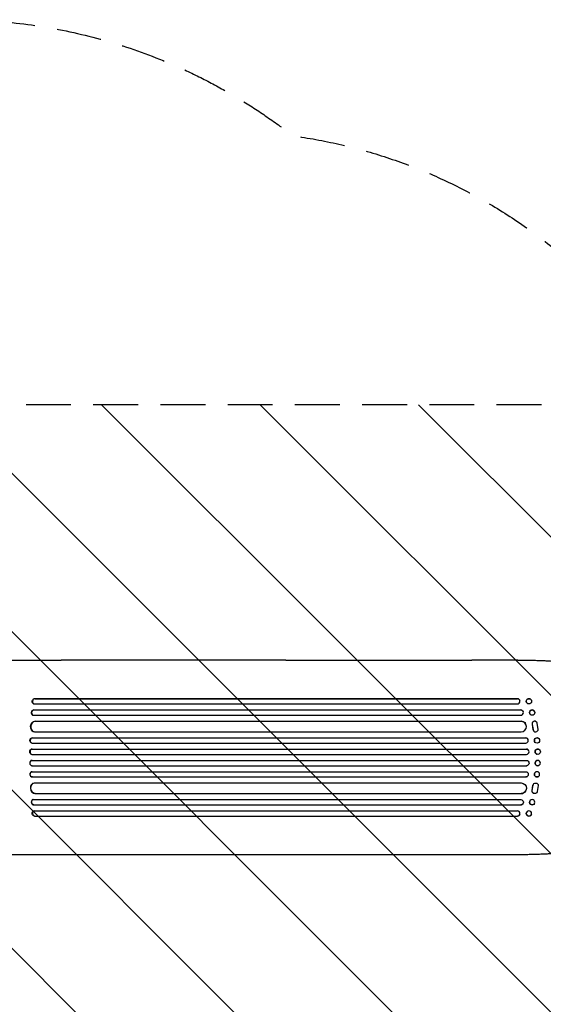
# Model space of a CAD drawing. Units: millimetres. Extents: x -3806 to 4433, y -1610 to 2633.
# Drawn here: x 1264 to 2748, y -159 to 2633 of the extents above; entities that cross this region are included whole.
import ezdxf

# ---------------------------------------------------------------- set-up
doc = ezdxf.new("R2010")
doc.units = ezdxf.units.MM
doc.header["$LTSCALE"] = 20
doc.linetypes.add('HIDDEN', pattern=[9.525, 6.35, -3.175])
for name, color, linetype in [('2d', 230, 'Continuous'), ('AS-Free_Space', 31, 'HIDDEN'), ('AS-Free_Space_Hatch', 31, 'HIDDEN'), ('AS-Safetyzone', 5, 'HIDDEN')]:
    doc.layers.add(name, color=color, linetype=linetype)

msp = doc.modelspace()

# ---------------------------------------------------------------- hatches: boundary and pattern name
at = {"layer": 'AS-Free_Space_Hatch'}
h = msp.add_hatch(dxfattribs=at)
h.set_pattern_fill('ANSI31', color=256, scale=100, angle=90)
h.set_pattern_definition([(135, (1082, 158.46), (-224.506, -224.506), [])])
h.paths.add_polyline_path([(1091, 1541, 0.414214), (91, 541, 0.414214), (1091, -459), (2933, -459, 0.414214), (3933, 541, 0.414214), (2933, 1541)])

# ---------------------------------------------------------------- linework, layer by layer
at = {"layer": '2d'}
for p, q in [((2018.1, 817), (1381.5, 817)), ((2675.5, 817), (2544.8, 817)), ((1306.1, 707.6), (1306.8, 707.5)), ((1306.1, 707.6), (1306.8, 707.5)), ((1306.1, 707.6), (1306.1, 707.6)), ((1306.1, 707.6), (2674.1, 707.6)), ((1306.8, 707.5), (1306.8, 707.5)), ((1306.8, 707.5), (2674.2, 707.5)), ((2674.2, 707.5), (2674.1, 707.6)), ((2674.2, 707.5), (2674.2, 707.5)), ((2681.2, 702.7), (2681.2, 702.5)), ((2714.1, 702.8), (2714.2, 702.7)), ((1303.4, 675.6), (1304, 675.5)), ((1303.4, 675.6), (1304, 675.5)), ((1303.4, 675.6), (1303.4, 675.6)), ((1303.4, 675.6), (2683.7, 675.6)), ((1303.7, 692.8), (1304.3, 692.6)), ((1304, 675.5), (1304, 675.5)), ((1304, 675.5), (2683.7, 675.5)), ((1305.2, 692.5), (2674.3, 692.5)), ((2683.7, 675.5), (2683.7, 675.6)), ((2683.7, 675.5), (2683.7, 675.5)), ((2690.5, 671.2), (2690.6, 671.1)), ((2699.9, 697.4), (2700, 697.3)), ((2723, 671.4), (2723.1, 671.3)), ((1301.5, 660.7), (1302.1, 660.6)), ((1302.8, 660.5), (2683.9, 660.5)), ((1307.2, 643.6), (1307.2, 643.6)), ((1307.2, 643.6), (1307.8, 643.5)), ((1307.2, 643.6), (1307.8, 643.5)), ((1307.2, 643.6), (2684.9, 643.6)), ((1307.8, 643.5), (1307.8, 643.5)), ((1307.8, 643.5), (2685, 643.5)), ((2685, 643.5), (2684.9, 643.6)), ((2685, 643.5), (2685, 643.5)), ((2709.4, 664.9), (2709.5, 664.7)), ((2697.4, 636.8), (2697.5, 636.7)), ((2716, 634.7), (2718.5, 619.9)), ((2716.1, 634.6), (2718.6, 619.8)), ((2719.7, 617), (2719.6, 617.1)), ((2729.7, 640.2), (2729.7, 640.3)), ((2733.5, 621), (2730.8, 637.4)), ((1299.1, 596.5), (1299.7, 596.5)), ((1299.1, 596.5), (1299.7, 596.5)), ((1299.1, 596.5), (1299.1, 596.5)), ((1299.1, 596.5), (2697.8, 596.5)), ((1299.7, 596.5), (1299.7, 596.5)), ((1299.7, 596.5), (2697.8, 596.5)), ((1304.5, 613.6), (1305.1, 613.6)), ((1305.9, 613.5), (2685.3, 613.5)), ((2697.8, 596.5), (2697.8, 596.5)), ((2697.8, 596.5), (2697.8, 596.5)), ((2702.6, 594.8), (2702.6, 594.8)), ((2734.5, 594.9), (2734.5, 594.9)), ((1298.4, 581.6), (1299, 581.5)), ((1298.4, 564.5), (1299, 564.5)), ((1298.4, 564.5), (1299, 564.5)), ((1298.4, 564.5), (1298.4, 564.5)), ((1298.4, 564.5), (2699.8, 564.5)), ((1299, 564.5), (1299, 564.5)), ((1299, 564.5), (2699.9, 564.5)), ((1299.2, 581.5), (2697.9, 581.5)), ((2699.9, 564.5), (2699.8, 564.5)), ((2699.9, 564.5), (2699.9, 564.5)), ((2701.8, 564.2), (2701.9, 564.2)), ((2725.2, 583.1), (2725.3, 583.1)), ((2733.7, 564.3), (2733.8, 564.3)), ((1298.2, 549.5), (1298.8, 549.5)), ((1298.8, 532.5), (1298.2, 532.5)), ((1298.8, 549.5), (2700, 549.5)), ((1298.8, 532.5), (2700, 532.5)), ((2729.9, 549.7), (2730, 549.7)), ((2730, 532.3), (2729.9, 532.3)), ((1298.4, 517.5), (1299, 517.5)), ((1298.4, 517.5), (1298.4, 517.5)), ((1298.4, 517.5), (1299, 517.5)), ((1298.4, 517.5), (2699.8, 517.5)), ((1299, 517.5), (1299, 517.5)), ((1299, 517.5), (2699.9, 517.5)), ((2699.9, 517.5), (2699.8, 517.5)), ((2699.9, 517.5), (2699.9, 517.5)), ((2701.9, 517.8), (2701.8, 517.8)), ((2733.8, 517.7), (2733.7, 517.7)), ((1299, 500.5), (1298.4, 500.4)), ((1299.1, 485.5), (1299.7, 485.5)), ((1299.1, 485.5), (1299.1, 485.5)), ((1299.1, 485.5), (1299.7, 485.5)), ((1299.1, 485.5), (2697.8, 485.5)), ((1299.2, 500.5), (2697.9, 500.5)), ((1299.7, 485.5), (1299.7, 485.5)), ((1299.7, 485.5), (2697.8, 485.5)), ((2697.8, 485.5), (2697.8, 485.5)), ((2697.8, 485.5), (2697.8, 485.5)), ((2702.6, 487.2), (2702.6, 487.2)), ((2725.3, 498.9), (2725.2, 498.9)), ((2734.5, 487.1), (2734.5, 487.1)), ((1305.1, 468.4), (1304.5, 468.4)), ((1305.9, 468.5), (2685.3, 468.5)), ((2716, 447.3), (2718.5, 462.1)), ((2716.1, 447.4), (2718.6, 462.2)), ((2719.6, 464.9), (2719.7, 465)), ((2733.5, 461), (2730.8, 444.6)), ((1302.1, 421.4), (1301.5, 421.3)), ((1302.8, 421.5), (2683.9, 421.5)), ((1307.2, 438.4), (1307.8, 438.5)), ((1307.2, 438.4), (1307.8, 438.5)), ((1307.2, 438.4), (1307.2, 438.4)), ((1307.2, 438.4), (2684.9, 438.4)), ((1307.8, 438.5), (1307.8, 438.5)), ((1307.8, 438.5), (2685, 438.5)), ((2685, 438.5), (2684.9, 438.4)), ((2685, 438.5), (2685, 438.5)), ((2697.5, 445.3), (2697.4, 445.2)), ((2729.7, 441.7), (2729.7, 441.8)), ((1303.4, 406.4), (1304, 406.5)), ((1303.4, 406.4), (1304, 406.5)), ((1303.4, 406.4), (1303.4, 406.4)), ((1303.4, 406.4), (2683.7, 406.4)), ((1304, 406.5), (1304, 406.5)), ((1304, 406.5), (2683.7, 406.5)), ((2683.7, 406.5), (2683.7, 406.5)), ((2683.7, 406.5), (2683.7, 406.4)), ((2690.6, 410.9), (2690.5, 410.8)), ((2709.5, 417.3), (2709.4, 417.1)), ((2723.1, 410.7), (2723, 410.6)), ((1304.3, 389.4), (1303.7, 389.2)), ((1305.2, 389.5), (2674.3, 389.5)), ((1306.1, 374.4), (1306.8, 374.5)), ((1306.8, 374.5), (1306.1, 374.4)), ((1306.1, 374.4), (1306.1, 374.4)), ((1306.1, 374.4), (2674.1, 374.4)), ((1306.8, 374.5), (1306.8, 374.5)), ((1306.8, 374.5), (2674.2, 374.5)), ((2674.1, 374.4), (2674.2, 374.5)), ((2674.2, 374.5), (2674.2, 374.5)), ((2681.2, 379.5), (2681.2, 379.3)), ((2700, 384.7), (2699.9, 384.6)), ((2714.2, 379.3), (2714.1, 379.2)), ((2018.1, 265), (1381.5, 265)), ((2675.5, 265), (2544.8, 265))]:
    msp.add_line(p, q, dxfattribs=at)
at = {"layer": '2d', "extrusion": (0, 0, -1)}
for centre, major_axis, ratio, start_param, end_param in [((1305.5, 700.1), (-1.75, -7.37), 0.779704, 0, 2.958321), ((2674.1, 700.1), (7.14, 2.55), 0.988103, -1.223375, 0), ((1302.9, 668.1), (-1.4, -7.42), 0.782722, 0, 2.994613), ((2683.6, 668.1), (6.89, 3.1), 0.991927, -1.145194, 0), ((1306.4, 628.6), (-1.9, -14.9), 0.785504, 0, 3.039936), ((2684.8, 628.6), (12.6, 8.2), 0.995453, -0.98875, 0), ((1298.9, 589), (-0.53, -7.49), 0.787257, 0, 3.085696), ((2697.8, 589), (4.82, 5.76), 0.997675, -0.695051, 0), ((1298.3, 557), (-0.18, -7.5), 0.787927, 0, 3.122943), ((2699.8, 557), (2.01, 7.23), 0.998523, -0.271026, 0), ((1299, 525), (0.18, -7.5), 0.787927, 0.01865, 3.150264), ((2699.9, 525), (-2.01, 7.23), 0.998523, 0.281183, 3.412798), ((2731.8, 525), (1.9, -7.27), 0.998339, 0, 3.141593), ((2731.9, 525), (1.9, -7.27), 0.998339, -2.885442, 3.397743), ((1299.5, 493), (0.53, -7.49), 0.787257, 0.055897, 3.180192), ((2697.8, 493), (4.82, -5.76), 0.997675, -2.429065, 0.695231), ((2729.8, 493), (4.63, -5.91), 0.99749, 0, 3.141593), ((2729.9, 493), (-4.63, 5.91), 0.99749, -5.616548773907986, 0.6666365332715993), ((1307, 453.5), (1.9, -14.9), 0.785504, 0.101657, 3.210146), ((2684.9, 453.5), (12.6, -8.2), 0.995453, -2.119379, 0.98911), ((2723.4, 445.8), (6.31, -4.06), 0.995602, 0, 2.777532), ((2723.4, 445.8), (6.31, -4.06), 0.995602, -0.409315, 2.777532), ((2725.9, 460.8), (-6.31, 4.06), 0.995602, -0.402714, 0), ((2726, 460.9), (-6.31, 4.06), 0.995602, -0.402714, 2.553699), ((1303.5, 414), (1.4, -7.42), 0.782722, 0.14698, 3.260273), ((2683.7, 414), (6.89, -3.1), 0.991927, -1.967917, 1.145376), ((2716.3, 414), (-6.81, 3.26), 0.99174, -5.156064, 1.127121), ((2716.2, 413.9), (6.81, -3.26), 0.99174, 0, 3.141593), ((1305.5, 381.9), (1.75, -7.37), 0.779704, 0.183271, 3.141593), ((2674.1, 381.9), (7.14, -2.55), 0.988103, 0, 1.223375), ((2707, 381.9), (7.08, -2.7), 0.987914, 0, 3.141593), ((2707.1, 382), (-7.08, 2.7), 0.987914, -5.072908, 1.210277)]:
    msp.add_ellipse(centre, major_axis=major_axis, ratio=ratio, start_param=start_param, end_param=end_param, dxfattribs=at)
at = {"layer": '2d'}
for centre, major_axis, ratio, start_param, end_param in [((1306.1, 700), (1.75, 7.37), 0.779704, 0.183271, 3.293077), ((2674.1, 700), (7.14, 2.55), 0.988103, -1.886247, 1.223558), ((2707, 700.1), (7.08, 2.7), 0.987914, 0, 3.141593), ((2707.1, 700), (-7.08, -2.7), 0.987914, -5.072908, 1.210277), ((1303.5, 668), (1.4, 7.42), 0.782722, 0.14698, 3.260273), ((2683.7, 668), (6.89, 3.1), 0.991927, -1.967917, 1.145376), ((2716.2, 668.1), (6.81, 3.26), 0.99174, 0, 3.141593), ((2716.3, 668), (-6.81, -3.26), 0.99174, -5.156064, 1.127121), ((1307, 628.5), (1.9, 14.9), 0.785504, 0.101657, 3.210146), ((2684.9, 628.5), (12.6, 8.2), 0.995453, -2.119379, 0.98911), ((2723.4, 636.2), (6.31, 4.06), 0.995602, 0, 2.777532), ((2723.4, 636.2), (6.31, 4.06), 0.995602, -0.409315, 2.777532), ((2725.9, 621.2), (-6.31, -4.06), 0.995602, -0.402714, 0), ((2726, 621.1), (-6.31, -4.06), 0.995602, -0.402714, 2.553699), ((1299.5, 589), (0.53, 7.49), 0.787257, 0.055897, 3.180192), ((2697.8, 589), (4.82, 5.76), 0.997675, -2.429065, 0.695231), ((2729.8, 589), (4.63, 5.91), 0.99749, 0, 3.141593), ((2729.9, 589), (-4.63, -5.91), 0.99749, -5.616548773907987, 0.6666365332715989), ((1299, 557), (0.18, 7.5), 0.787927, 0.01865, 3.150264), ((2699.9, 557), (-2.01, -7.23), 0.998523, 0.281183, 3.412798), ((2731.8, 557), (1.9, 7.27), 0.998339, 0, 3.141593), ((2731.9, 557), (1.9, 7.27), 0.998339, -2.885442, 3.397743), ((1298.3, 525), (-0.18, 7.5), 0.787927, 0, 3.122943), ((2699.8, 525), (2.01, -7.23), 0.998523, -0.271026, 0), ((1298.9, 493), (-0.53, 7.49), 0.787257, 0, 3.085696), ((2697.8, 493), (4.82, -5.76), 0.997675, -0.695051, 0), ((1306.4, 453.4), (-1.9, 14.9), 0.785504, 0, 3.039936), ((1302.9, 413.9), (-1.4, 7.42), 0.782722, 0, 2.994613), ((2684.8, 453.4), (12.6, -8.2), 0.995453, -0.98875, 0), ((2683.6, 413.9), (6.89, -3.1), 0.991927, -1.145194, 0), ((1306.1, 382), (-1.75, 7.37), 0.779704, -0.151484, 2.958321), ((2674.1, 382), (7.14, -2.55), 0.988103, -1.223558, 1.886247)]:
    msp.add_ellipse(centre, major_axis=major_axis, ratio=ratio, start_param=start_param, end_param=end_param, dxfattribs=at)
for points, knots in [([(1180, 817), (1183.5, 817), (1186.9, 817), (1196.4, 817), (1202.4, 817), (1214.3, 817), (1220.2, 817), (1232, 817), (1237.9, 817), (1249.5, 817), (1255.3, 817), (1266.8, 817), (1272.5, 817), (1283.8, 817), (1289.4, 817), (1300.5, 817), (1306, 817), (1316.9, 817), (1322.2, 817), (1332.9, 817), (1338.1, 817), (1348.5, 817), (1353.6, 817), (1363.6, 817), (1368.6, 817), (1376.2, 817), (1378.8, 817), (1381.5, 817)], [54.149817, 54.149817, 54.149817, 54.149817, 64.667037, 64.667037, 82.885881, 82.885881, 101.105878, 101.105878, 119.327429, 119.327429, 137.550349, 137.550349, 155.774057, 155.774057, 173.997768, 173.997768, 192.220697, 192.220697, 210.442259, 210.442259, 228.662266, 228.662266, 246.881116, 246.881116, 265.099958, 265.099958, 275.217261, 275.217261, 275.217261, 275.217261]), ([(2018.1, 817), (2020.7, 817), (2023.4, 817), (2033.4, 817), (2040.9, 817), (2056.1, 817), (2063.7, 817), (2079.1, 817), (2086.9, 817), (2102.6, 817), (2110.5, 817), (2126.4, 817), (2134.4, 817), (2150.5, 817), (2158.6, 817), (2174.9, 817), (2183.2, 817), (2199.7, 817), (2208, 817), (2224.8, 817), (2233.2, 817), (2250.2, 817), (2258.7, 817), (2275.8, 817), (2284.4, 817), (2301.7, 817), (2310.4, 817), (2327.9, 817), (2336.7, 817), (2354.3, 817), (2363.2, 817), (2381, 817), (2389.9, 817), (2407.9, 817), (2416.9, 817), (2435, 817), (2444.1, 817), (2462.3, 817), (2471.4, 817), (2489.8, 817), (2499, 817), (2517.5, 817), (2526.7, 817), (2538.9, 817), (2541.9, 817), (2544.8, 817)], [0, 0, 0, 0, 10.000129, 10.000129, 38.036609, 38.036609, 65.993027, 65.993027, 93.84285, 93.84285, 121.597598, 121.597598, 149.268857, 149.268857, 176.868216, 176.868216, 204.407266, 204.407266, 231.897602, 231.897602, 259.350823, 259.350823, 286.778536, 286.778536, 314.193758, 314.193758, 341.60755, 341.60755, 369.03616, 369.03616, 396.491134, 396.491134, 423.984007, 423.984007, 451.526303, 451.526303, 479.129532, 479.129532, 506.805199, 506.805199, 534.5648, 534.5648, 562.419828, 562.419828, 571.250205, 571.250205, 571.250205, 571.250205]), ([(2675.5, 817), (2678.8, 817), (2682.1, 817), (2690.5, 817), (2695.6, 816.9), (2705.5, 816.8), (2710.3, 816.7), (2719.8, 816.5), (2724.5, 816.4), (2733.6, 816.1), (2738, 815.9), (2746.8, 815.6), (2751, 815.4), (2759.3, 815), (2763.4, 814.7), (2771.2, 814.3), (2775, 814), (2782.5, 813.4), (2786.1, 813.2), (2793, 812.6), (2796.4, 812.2), (2802.9, 811.6), (2806.1, 811.2), (2812.1, 810.5), (2815, 810.1), (2820.6, 809.3), (2823.3, 808.9), (2828.3, 808.1), (2830.8, 807.7), (2835.4, 806.8), (2837.6, 806.3), (2841.8, 805.3), (2843.8, 804.8), (2847.6, 803.6), (2849.5, 803), (2853.1, 801.7), (2854.9, 800.9), (2857, 799.7), (2857.4, 799.5), (2857.7, 799.3)], [0, 0, 0, 0, 10.001464, 10.001464, 25.233342, 25.233342, 40.003258, 40.003258, 54.316406, 54.316406, 68.282959, 68.282959, 81.896478, 81.896478, 95.167842, 95.167842, 108.125781, 108.125781, 120.785808, 120.785808, 133.206439, 133.206439, 145.375671, 145.375671, 157.354844, 157.354844, 169.170472, 169.170472, 180.839509, 180.839509, 192.513697, 192.513697, 204.246958, 204.246958, 216.372474, 216.372474, 229.382396, 229.382396, 231.893246, 231.893246, 231.893246, 231.893246]), ([(2857.7, 282.7), (2856.4, 281.9), (2855, 281.2), (2852, 279.9), (2850.3, 279.2), (2846.5, 278), (2844.4, 277.4), (2840, 276.3), (2837.7, 275.7), (2833, 274.8), (2830.6, 274.3), (2825.6, 273.4), (2823.1, 273), (2817.7, 272.2), (2815, 271.9), (2809.2, 271.1), (2806.3, 270.8), (2800.1, 270.1), (2796.9, 269.8), (2790.4, 269.2), (2787, 268.9), (2780, 268.4), (2776.5, 268.1), (2769.1, 267.6), (2765.4, 267.4), (2757.6, 266.9), (2753.7, 266.7), (2745.6, 266.4), (2741.5, 266.2), (2733, 265.9), (2728.7, 265.8), (2719.9, 265.5), (2715.5, 265.4), (2706.3, 265.2), (2701.7, 265.2), (2692.3, 265.1), (2687.5, 265), (2680.3, 265), (2677.9, 265), (2675.5, 265)], [0, 0, 0, 0, 9.999891, 9.999891, 21.603387, 21.603387, 34.835901, 34.835901, 47.288871, 47.288871, 59.140614, 59.140614, 70.83199, 70.83199, 82.481813, 82.481813, 94.235631, 94.235631, 106.157673, 106.157673, 118.251661, 118.251661, 130.56807, 130.56807, 143.11261, 143.11261, 155.923256, 155.923256, 169.025864, 169.025864, 182.413522, 182.413522, 196.170636, 196.170636, 210.237027, 210.237027, 224.670074, 224.670074, 231.894611, 231.894611, 231.894611, 231.894611]), ([(1381.5, 265), (1378.9, 265), (1376.2, 265), (1368.7, 265), (1363.7, 265), (1353.7, 265), (1348.5, 265), (1338.2, 265), (1333, 265), (1322.3, 265), (1317, 265), (1306.1, 265), (1300.6, 265), (1289.5, 265), (1283.9, 265), (1272.6, 265), (1266.9, 265), (1255.4, 265), (1249.6, 265), (1238, 265), (1232.1, 265), (1220.3, 265), (1214.4, 265), (1202.5, 265), (1196.5, 265), (1187, 265), (1183.5, 265), (1180, 265)], [0, 0, 0, 0, 10.000725, 10.000725, 28.227266, 28.227266, 46.448188, 46.448188, 64.667037, 64.667037, 82.885881, 82.885881, 101.105878, 101.105878, 119.327429, 119.327429, 137.550349, 137.550349, 155.774057, 155.774057, 173.997768, 173.997768, 192.220697, 192.220697, 210.442259, 210.442259, 221.067438, 221.067438, 221.067438, 221.067438]), ([(2544.8, 265), (2541.5, 265), (2538.1, 265), (2525.5, 265), (2516.2, 265), (2497.6, 265), (2488.3, 265), (2469.8, 265), (2460.7, 265), (2442.3, 265), (2433.2, 265), (2415, 265), (2406, 265), (2388, 265), (2379, 265), (2361.1, 265), (2352.3, 265), (2334.6, 265), (2325.8, 265), (2308.3, 265), (2299.6, 265), (2282.3, 265), (2273.7, 265), (2256.5, 265), (2248, 265), (2231.1, 265), (2222.7, 265), (2206, 265), (2197.7, 265), (2181.2, 265), (2173, 265), (2156.8, 265), (2148.7, 265), (2132.7, 265), (2124.7, 265), (2108.9, 265), (2101.1, 265), (2085.5, 265), (2077.8, 265), (2062.5, 265), (2054.9, 265), (2039.9, 265), (2032.4, 265), (2022.7, 265), (2020.4, 265), (2018.1, 265)], [0, 0, 0, 0, 10.000129, 10.000129, 38.03755, 38.03755, 65.994471, 65.994471, 93.844281, 93.844281, 121.598647, 121.598647, 149.269285, 149.269285, 176.867884, 176.867884, 204.406115, 204.406115, 231.895628, 231.895628, 259.348053, 259.348053, 286.775007, 286.775007, 314.189533, 314.189533, 341.604069, 341.604069, 369.03344, 369.03344, 396.489211, 396.489211, 423.982905, 423.982905, 451.526014, 451.526014, 479.129993, 479.129993, 506.806267, 506.806267, 534.566229, 534.566229, 562.421247, 562.421247, 571.250205, 571.250205, 571.250205, 571.250205])]:
    msp.add_open_spline(points, degree=3, knots=knots, dxfattribs=at)
at = {"layer": 'AS-Free_Space', "flags": 128}
msp.add_lwpolyline([(2933, 1541), (1091, 1541, 0.414214), (91, 541, 0.414214), (1091, -459), (2933, -459, 0.414214), (3933, 541, 0.414214)], format="xyb", close=True, dxfattribs=at)
at = {"layer": 'AS-Safetyzone', "flags": 128}
msp.add_lwpolyline([(-466.3, -1550.8), (-1082, -1550.8, -0.063999), (-1461.3, -1502, -0.173135), (-2499.7, -1406.8, -0.376756), (-3805.9, 80.6), (-3805.9, 1001.4, -0.376756), (-2499.7, 2488.8, -0.17258), (-1464.5, 2584.9, -0.152566), (-541, 2535.4, -0.154463), (393.7, 2582), (688.3, 2582, -0.234268), (2037.5, 2303.5, -0.178392), (2953.7, 1817), (3433, 1817, -0.414214), (4433, 817), (4433, 265, -0.414214), (3433, -735), (2953.4, -735, -0.1562), (2164.5, -1198.3, -0.191926), (1132.8, -1609.5), (-50.8, -1609.5, -0.070286)], format="xyb", close=True, dxfattribs=at)

doc.saveas('drawing.dxf')
